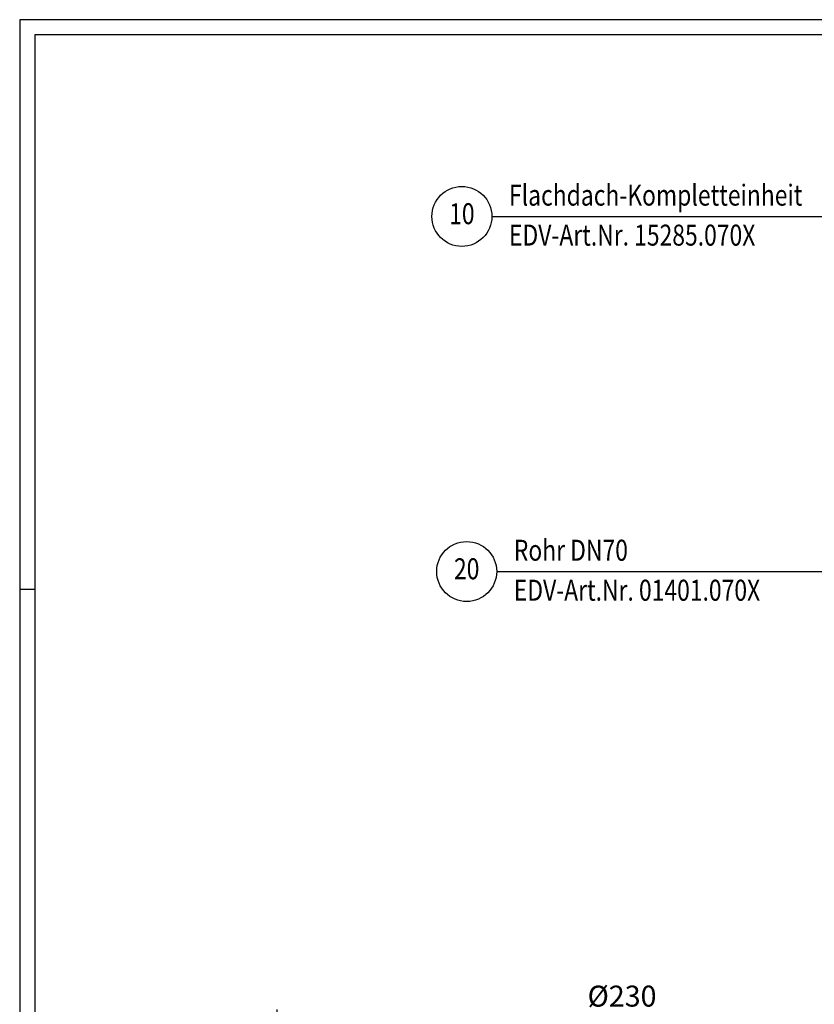
# Model space of a CAD drawing. Extents: x 0 to 3325, y 0 to 4825.
# Drawn here: x 0 to 1325, y 3183 to 4825 of the extents above; entities that cross this region are included whole.
import ezdxf
from ezdxf.enums import TextEntityAlignment as Align

# ---------------------------------------------------------------- set-up
doc = ezdxf.new("R2010")
doc.units = 0
doc.header["$LTSCALE"] = 50
doc.header["$MEASUREMENT"] = 0
doc.linetypes.add('AUSGEZOGEN', pattern=[0])
doc.layers.get('DEFPOINTS').update_dxf_attribs({"linetype": 'AUSGEZOGEN'})
for name, color, linetype in [('BEM', 7, 'Continuous'), ('HILF', 2, 'Continuous'), ('STEMPEL', 3, 'Continuous'), ('TEXT', 7, 'Continuous')]:
    doc.layers.add(name, color=color, linetype=linetype)
doc.styles.add('GREEKS', font='SIMPLEX.shx', dxfattribs={"width": 0.8})
doc.styles.get("Standard").update_dxf_attribs({"font": 'simplex.shx', "width": 0.8})
doc.dimstyles.get("Standard").update_dxf_attribs({"dimtxt": 0.18, "dimasz": 0.18, "dimexe": 0.18, "dimexo": 0.0625, "dimgap": 0.09, "dimtad": 0, "dimtih": 1, "dimtoh": 1, "dimdec": 4, "dimzin": 0, "dimdsep": 46, "dimtxsty": 'Standard', "dimcen": 0.09, "dimadec": 0, "dimazin": 0, "dimtfac": 1, "dimtdec": 4, "dimtofl": 0, "dimtmove": 0, "dimatfit": 3, "dimfxl": 0, "dimtolj": 1, "dimtzin": 0, "dimarcsym": 0})

# ---------------------------------------------------------------- blocks, each defined once
blk = doc.blocks.new('*D13')
at = {"layer": 'BEM', "color": 0, "lineweight": -2}
for p, q in [((429.4, 2648.8), (429.4, 3174.2)), ((1579.4, 2648.8), (1579.4, 3174.2)), ((464.4, 3164.2), (1544.4, 3164.2))]:
    blk.add_line(p, q, dxfattribs=at)
at = {"layer": 'BEM', "color": 0}
for points in [[(464.4, 3170), (464.4, 3158.4), (429.4, 3164.2)], [(1544.4, 3170), (1544.4, 3158.4), (1579.4, 3164.2)]]:
    blk.add_solid(points, dxfattribs=at)
at = {"layer": 'DEFPOINTS', "color": 0}
for p in [(1579.4, 3164.2), (429.4, 2638.8), (1579.4, 2638.8)]:
    blk.add_point(p, dxfattribs=at)
at = {"layer": 'BEM', "color": 1, "insert": (1004.4, 3196.7), "char_height": 35, "attachment_point": 5}
blk.add_mtext('\\A1;%%C230', dxfattribs=at)

msp = doc.modelspace()

# ---------------------------------------------------------------- linework, layer by layer
at = {"layer": 'BEM'}
msp.add_line((25, 3875), (0, 3875), dxfattribs=at)
at = {"layer": 'HILF'}
for p, q in [((3325, 4825), (0, 4825)), ((0, 4825), (0, 0))]:
    msp.add_line(p, q, dxfattribs=at)
at = {"layer": 'STEMPEL'}
for p, q in [((3300, 4800), (25, 4800)), ((25, 4800), (25, 25))]:
    msp.add_line(p, q, dxfattribs=at)
at = {"layer": 'TEXT', "color": 2}
for p, q in [((787.317, 4496.954), (1393.96, 4496.954)), ((795.342, 3904.794), (1377.253, 3904.794))]:
    msp.add_line(p, q, dxfattribs=at)
for centre in [(737.317, 4496.954), (745.342, 3904.794)]:
    msp.add_circle(centre, 50, dxfattribs=at)

# ---------------------------------------------------------------- texts
at = {"layer": 'TEXT', "color": 1, "style": 'GREEKS', "width": 0.8}
for s, p in [('Flachdach-Kompletteinheit', (815.907, 4514.925)), ('EDV-Art.Nr. 15285.070X', (815.907, 4448.233)), ('Rohr DN70', (823.932, 3922.765)), ('EDV-Art.Nr. 01401.070X', (823.932, 3856.073))]:
    msp.add_text(s, height=35, dxfattribs=at).set_placement(p)
for s, p in [('10', (737.317, 4496.954)), ('20', (745.342, 3904.794))]:
    msp.add_text(s, height=35, dxfattribs=at).set_placement(p, align=Align.MIDDLE)

# ---------------------------------------------------------------- dimensions: what is measured, and where the dimension line sits
at = {"layer": 'BEM'}
dim = msp.add_linear_dim(base=(1579.421, 3164.204), p1=(429.421, 2638.78), p2=(1579.421, 2638.78), text='%%C<>', dimstyle='Standard', override={"dimscale": 10, "dimtxt": 3.5, "dimasz": 3.5, "dimexe": 1, "dimexo": 1, "dimgap": 1.5, "dimtad": 1, "dimtih": 0, "dimtoh": 0, "dimdec": 2, "dimlfac": 0.2, "dimzin": 8, "dimcen": 1.5, "dimclrt": 1, "dimadec": 2, "dimazin": 2, "dimtfac": 0.514286, "dimtdec": 2, "dimtofl": 1, "dimtzin": 8}, dxfattribs=at)
dim.commit()
dim.dimension.update_dxf_attribs({"geometry": '*D13', "text_midpoint": (1004.421, 3196.704)})

doc.saveas('drawing.dxf')
